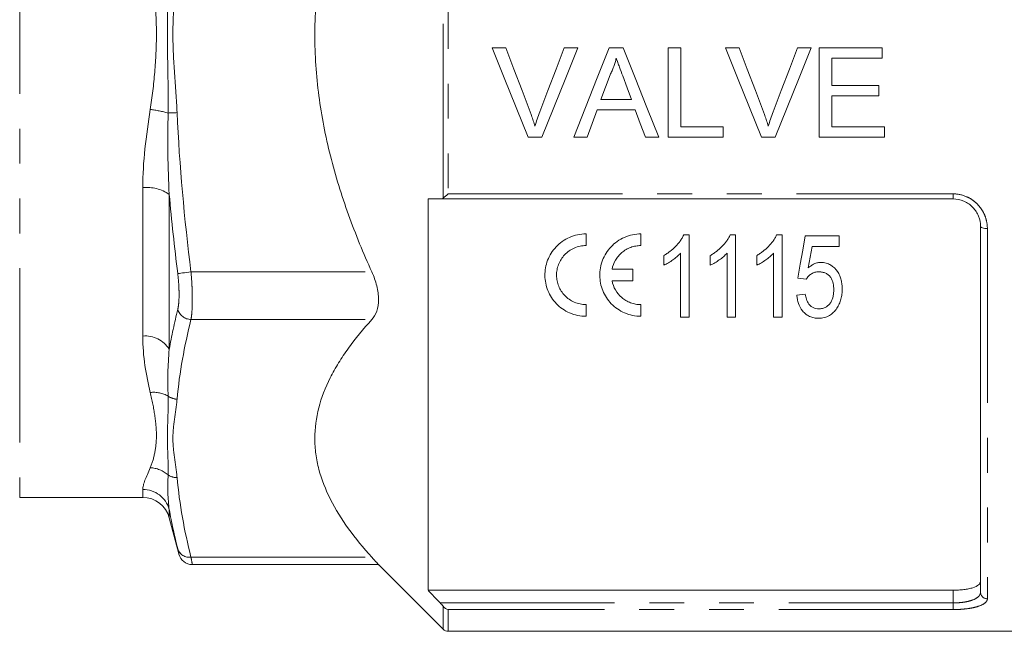
# Model space of a CAD drawing. Units: millimetres. Extents: x 148 to 259, y 89 to 260.
# Drawn here: x 197 to 233, y 185 to 207 of the extents above; entities that cross this region are included whole.
import ezdxf

# ---------------------------------------------------------------- set-up
doc = ezdxf.new("R2010")
doc.units = ezdxf.units.MM
doc.linetypes.add('PHANTOM', pattern=[12.7, 6.35, -1.27, 1.27, -1.27, 1.27, -1.27])

msp = doc.modelspace()

# ---------------------------------------------------------------- linework, layer by layer
at = {"color": 8, "linetype": 'PHANTOM', "lineweight": 0}
for p, q in [((197.042, 223.833), (197.042, 190.083)), ((212.468, 200.99), (212.468, 212.926)), ((212.645, 212.775), (212.645, 201.141)), ((201.524, 195.962), (201.524, 201.369)), ((202.49, 201.124), (202.49, 195.48)), ((212.645, 201.141), (231.042, 201.141)), ((231.042, 200.958), (231.042, 201.141)), ((232.292, 199.876), (232.292, 186.393)), ((203.281, 198.297), (209.87, 198.297)), ((203.281, 196.565), (209.87, 196.565)), ((201.524, 190.083), (201.524, 190.374)), ((202.49, 189.646), (202.49, 189.342)), ((203.281, 187.905), (209.87, 187.905)), ((231.042, 186.241), (231.042, 186.703)), ((212.36, 186.241), (231.042, 186.241)), ((231.042, 186.241), (231.042, 186)), ((212.468, 185.281), (212.468, 186.119)), ((212.645, 186), (212.645, 185.208)), ((231.042, 186), (212.645, 186))]:
    msp.add_line(p, q, dxfattribs=at)
at = {"color": 7, "linetype": 'Continuous', "lineweight": 15}
for p, q in [((214.253, 206.458), (214.75, 206.458)), ((216.875, 206.458), (217.372, 206.458)), ((218.512, 206.458), (219.029, 206.458)), ((220.667, 206.458), (221.125, 206.458)), ((220.667, 203.208), (220.667, 206.458)), ((221.125, 206.458), (221.125, 203.583)), ((222.753, 206.458), (223.25, 206.458)), ((225.375, 206.458), (225.872, 206.458)), ((226.167, 206.458), (228.458, 206.458)), ((226.167, 203.208), (226.167, 206.458)), ((228.458, 206.458), (228.458, 206.083)), ((226.625, 206.083), (226.625, 205.083)), ((228.458, 206.083), (226.625, 206.083)), ((226.625, 205.083), (228.333, 205.083)), ((228.333, 205.083), (228.333, 204.708)), ((218.216, 204.583), (219.325, 204.583)), ((226.625, 204.708), (226.625, 203.583)), ((228.333, 204.708), (226.625, 204.708)), ((219.463, 204.208), (218.078, 204.208)), ((221.125, 203.583), (222.667, 203.583)), ((222.667, 203.583), (222.667, 203.208)), ((226.625, 203.583), (228.542, 203.583)), ((228.542, 203.583), (228.542, 203.208)), ((216.06, 203.208), (215.564, 203.208)), ((217.708, 203.208), (217.222, 203.208)), ((220.32, 203.208), (219.833, 203.208)), ((222.667, 203.208), (220.667, 203.208)), ((224.56, 203.208), (224.064, 203.208)), ((228.542, 203.208), (226.167, 203.208)), ((211.917, 200.958), (211.917, 186.703)), ((231.042, 200.958), (212.36, 200.958)), ((232.042, 186.629), (232.042, 199.958)), ((217.673, 199.682), (217.673, 199.257)), ((219.673, 199.682), (219.673, 199.257)), ((221.427, 199.646), (221.229, 199.646)), ((221.427, 196.646), (221.427, 199.646)), ((223.119, 199.646), (222.921, 199.646)), ((223.119, 196.646), (223.119, 199.646)), ((224.812, 199.646), (224.613, 199.646)), ((224.812, 196.646), (224.812, 199.646)), ((226.889, 199.608), (225.658, 199.608)), ((226.889, 199.223), (226.889, 199.608)), ((225.905, 199.223), (226.889, 199.223)), ((220.504, 198.896), (220.504, 198.542)), ((221.119, 198.984), (221.119, 196.646)), ((222.196, 198.896), (222.196, 198.542)), ((222.812, 198.984), (222.812, 196.646)), ((223.889, 198.896), (223.889, 198.542)), ((224.504, 198.984), (224.504, 196.646)), ((218.619, 198.395), (219.375, 198.395)), ((219.375, 198.395), (219.375, 197.97)), ((225.389, 198.07), (225.696, 198.031)), ((219.375, 197.97), (218.619, 197.97)), ((225.658, 197.493), (225.35, 197.454)), ((217.673, 197.107), (217.673, 196.682)), ((219.673, 197.107), (219.673, 196.682)), ((221.119, 196.646), (221.427, 196.646)), ((222.812, 196.646), (223.119, 196.646)), ((224.504, 196.646), (224.812, 196.646)), ((197.042, 190.083), (201.524, 190.083)), ((202.49, 189.342), (202.842, 188.027)), ((203.326, 187.637), (210.112, 187.637)), ((210.109, 187.641), (212.468, 185.281)), ((211.917, 186.703), (231.042, 186.703)), ((212.645, 185.208), (239.092, 185.208))]:
    msp.add_line(p, q, dxfattribs=at)
at = {"color": 7, "linetype": 'Continuous', "lineweight": 15, "flags": 128}
for points in [[(215.564, 203.208), (215.129, 204.285), (214.692, 205.369), (214.253, 206.458)], [(214.75, 206.458), (215.045, 205.679), (215.34, 204.902), (215.634, 204.128)], [(215.989, 204.128), (216.283, 204.902), (216.579, 205.679), (216.875, 206.458)], [(217.372, 206.458), (216.933, 205.369), (216.495, 204.285), (216.06, 203.208)], [(217.222, 203.208), (217.65, 204.285), (218.08, 205.369), (218.512, 206.458)], [(219.029, 206.458), (219.461, 205.369), (219.892, 204.285), (220.32, 203.208)], [(224.064, 203.208), (223.629, 204.285), (223.192, 205.369), (222.753, 206.458)], [(223.25, 206.458), (223.545, 205.679), (223.84, 204.902), (224.134, 204.128)], [(224.489, 204.128), (224.783, 204.902), (225.079, 205.679), (225.375, 206.458)], [(225.872, 206.458), (225.433, 205.369), (224.995, 204.285), (224.56, 203.208)], [(218.549, 205.482), (218.382, 205.032), (218.216, 204.583)], [(219.325, 204.583), (219.168, 205.009), (219.01, 205.437)], [(218.078, 204.208), (217.893, 203.707), (217.708, 203.208)], [(219.833, 203.208), (219.649, 203.707), (219.463, 204.208)], [(225.658, 199.608), (225.567, 199.09), (225.477, 198.577), (225.389, 198.07)], [(225.769, 198.446), (225.837, 198.833), (225.905, 199.223)]]:
    msp.add_lwpolyline(points, dxfattribs=at)
at = {"color": 8, "linetype": 'PHANTOM', "lineweight": 0, "flags": 128}
for points in [[(202.449, 204.085), (202.484, 204.087), (202.521, 204.089), (202.56, 204.09), (202.601, 204.092), (202.643, 204.094), (202.686, 204.096), (202.73, 204.098), (202.774, 204.1)], [(232.042, 199.958), (232.046, 199.942), (232.061, 199.927), (232.084, 199.912), (232.115, 199.9), (232.153, 199.89), (232.196, 199.883), (232.243, 199.878), (232.292, 199.876)], [(202.798, 198.237), (202.823, 198.241), (202.862, 198.245), (202.912, 198.252), (202.973, 198.259), (203.042, 198.268), (203.118, 198.277), (203.198, 198.287), (203.281, 198.297)]]:
    msp.add_lwpolyline(points, dxfattribs=at)
at = {"color": 8, "linetype": 'PHANTOM', "lineweight": 0}
for centre, radius, start, end in [((201.116, 199.205), 5.059, 74.722, 82.2508), ((201.672, 199.926), 1.451, 55.6557, 95.8281), ((203.298, 197.09), 0.525, 197.8646, 268.1487), ((201.619, 194.945), 1.021, 31.5231, 95.3497), ((201.918, 192.822), 1.092, 60.893, 96.2977), ((202.784, 194.221), 0.557, 233.0245, 269.0004), ((201.742, 190.095), 1.074, 48.8463, 87.0165), ((202.757, 191.342), 0.536, 234.9234, 271.8507), ((201.53, 189.377), 0.997, 15.6358, 90.3254), ((203.226, 188.355), 0.453, 198.7851, 276.8879), ((232.285, 186.636), 0.243, 181.6491, 271.5591)]:
    msp.add_arc(centre, radius, start, end, dxfattribs=at)
at = {"color": 7, "linetype": 'Continuous', "lineweight": 15}
for centre, radius, start, end in [((201.524, 189.083), 1, 15, 90), ((203.33, 188.137), 0.5, 193.8523, 269.4663), ((212.645, 185.458), 0.25, 225, 270)]:
    msp.add_arc(centre, radius, start, end, dxfattribs=at)
for points, knots in [([(209.87, 198.297), (209.716, 198.637), (209.568, 198.98), (209.283, 199.674), (209.148, 200.026), (208.765, 201.087), (208.543, 201.801), (208.178, 203.245), (208.036, 203.974), (207.891, 205.082), (207.854, 205.454), (207.804, 206.202), (207.792, 206.579), (207.791, 208.469), (207.995, 209.945), (208.451, 211.753), (208.553, 212.113), (208.774, 212.829), (208.894, 213.186), (209.277, 214.249), (209.562, 214.94), (209.87, 215.618)], [0, 0, 0, 0, 0.0625, 0.0625, 0.125, 0.125, 0.25, 0.25, 0.375, 0.375, 0.4375, 0.4375, 0.5, 0.5, 0.75, 0.75, 0.8125, 0.8125, 0.875, 0.875, 1, 1, 1, 1]), ([(218.771, 206.083), (218.758, 206.031), (218.746, 205.979), (218.715, 205.876), (218.698, 205.825), (218.66, 205.725), (218.641, 205.675), (218.597, 205.578), (218.573, 205.53), (218.549, 205.482)], [0, 0, 0, 0, 0.25, 0.25, 0.5, 0.5, 0.75, 0.75, 1, 1, 1, 1]), ([(219.01, 205.437), (218.97, 205.545), (218.931, 205.652), (218.89, 205.76), (218.87, 205.813), (218.85, 205.867), (218.831, 205.921), (218.811, 205.975), (218.79, 206.029), (218.771, 206.083)], [0, 0, 0, 0, 0.000689485, 0.000689485, 0.000689485, 0.001034289, 0.001034289, 0.001034289, 0.001379108, 0.001379108, 0.001379108, 0.001379108]), ([(215.634, 204.128), (215.65, 204.085), (215.667, 204.042), (215.682, 203.998), (215.706, 203.933), (215.729, 203.868), (215.751, 203.802), (215.772, 203.736), (215.793, 203.67), (215.812, 203.604)], [0, 0, 0, 0, 0.000279501, 0.000279501, 0.000279501, 0.000699028, 0.000699028, 0.000699028, 0.001119067, 0.001119067, 0.001119067, 0.001119067]), ([(215.812, 203.604), (215.839, 203.692), (215.866, 203.78), (215.924, 203.955), (215.957, 204.042), (215.989, 204.128)], [0, 0, 0, 0, 0.5, 0.5, 1, 1, 1, 1]), ([(224.134, 204.128), (224.15, 204.085), (224.167, 204.042), (224.182, 203.998), (224.206, 203.933), (224.229, 203.868), (224.251, 203.802), (224.272, 203.736), (224.293, 203.67), (224.312, 203.604)], [0, 0, 0, 0, 0.000279501, 0.000279501, 0.000279501, 0.000699028, 0.000699028, 0.000699028, 0.001119067, 0.001119067, 0.001119067, 0.001119067]), ([(224.312, 203.604), (224.339, 203.692), (224.366, 203.78), (224.424, 203.955), (224.457, 204.042), (224.489, 204.128)], [0, 0, 0, 0, 0.5, 0.5, 1, 1, 1, 1]), ([(212.36, 200.958), (212.239, 200.958), (212.118, 200.958), (211.998, 200.958), (211.971, 200.958), (211.944, 200.958), (211.917, 200.958)], [0.003578798, 0.003578798, 0.003578798, 0.003578798, 0.004624089, 0.004624089, 0.004624089, 0.004858976, 0.004858976, 0.004858976, 0.004858976]), ([(232.042, 199.958), (232.042, 200.083), (232.018, 200.208), (231.947, 200.386), (231.918, 200.443), (231.849, 200.551), (231.808, 200.603), (231.717, 200.698), (231.667, 200.74), (231.559, 200.816), (231.499, 200.849), (231.314, 200.929), (231.179, 200.958), (231.042, 200.958)], [0, 0, 0, 0, 0.25, 0.25, 0.375, 0.375, 0.5, 0.5, 0.625, 0.625, 0.75, 0.75, 1, 1, 1, 1]), ([(217.673, 196.682), (217.568, 196.682), (217.466, 196.693), (217.266, 196.735), (217.168, 196.766), (216.891, 196.887), (216.726, 197.003), (216.525, 197.211), (216.465, 197.288), (216.362, 197.447), (216.319, 197.53), (216.248, 197.705), (216.22, 197.795), (216.184, 197.978), (216.174, 198.071), (216.172, 198.259), (216.179, 198.354), (216.213, 198.54), (216.238, 198.631), (216.307, 198.811), (216.351, 198.898), (216.454, 199.062), (216.513, 199.14), (216.719, 199.357), (216.885, 199.475), (217.167, 199.598), (217.264, 199.629), (217.464, 199.671), (217.568, 199.682), (217.673, 199.682)], [0, 0, 0, 0, 0.0625, 0.0625, 0.125, 0.125, 0.25, 0.25, 0.3125, 0.3125, 0.375, 0.375, 0.4375, 0.4375, 0.5, 0.5, 0.5625, 0.5625, 0.625, 0.625, 0.6875, 0.6875, 0.75, 0.75, 0.875, 0.875, 0.9375, 0.9375, 1, 1, 1, 1]), ([(219.673, 196.682), (219.568, 196.682), (219.466, 196.693), (219.266, 196.735), (219.168, 196.766), (218.891, 196.887), (218.726, 197.003), (218.525, 197.211), (218.465, 197.288), (218.362, 197.447), (218.319, 197.53), (218.248, 197.705), (218.22, 197.795), (218.184, 197.978), (218.174, 198.071), (218.172, 198.259), (218.179, 198.354), (218.213, 198.54), (218.238, 198.631), (218.307, 198.811), (218.351, 198.898), (218.454, 199.062), (218.513, 199.14), (218.719, 199.357), (218.885, 199.475), (219.167, 199.598), (219.264, 199.629), (219.464, 199.671), (219.568, 199.682), (219.673, 199.682)], [0, 0, 0, 0, 0.0625, 0.0625, 0.125, 0.125, 0.25, 0.25, 0.3125, 0.3125, 0.375, 0.375, 0.4375, 0.4375, 0.5, 0.5, 0.5625, 0.5625, 0.625, 0.625, 0.6875, 0.6875, 0.75, 0.75, 0.875, 0.875, 0.9375, 0.9375, 1, 1, 1, 1]), ([(221.229, 199.646), (221.21, 199.607), (221.192, 199.567), (221.149, 199.492), (221.125, 199.456), (221.048, 199.35), (220.991, 199.283), (220.867, 199.156), (220.8, 199.098), (220.693, 199.017), (220.657, 198.991), (220.582, 198.942), (220.543, 198.919), (220.504, 198.896)], [0, 0, 0, 0, 0.125, 0.125, 0.25, 0.25, 0.5, 0.5, 0.75, 0.75, 0.875, 0.875, 1, 1, 1, 1]), ([(222.921, 199.646), (222.903, 199.607), (222.884, 199.567), (222.841, 199.492), (222.817, 199.456), (222.74, 199.35), (222.683, 199.283), (222.559, 199.156), (222.493, 199.098), (222.386, 199.017), (222.349, 198.991), (222.274, 198.942), (222.235, 198.919), (222.196, 198.896)], [0, 0, 0, 0, 0.125, 0.125, 0.25, 0.25, 0.5, 0.5, 0.75, 0.75, 0.875, 0.875, 1, 1, 1, 1]), ([(224.613, 199.646), (224.595, 199.607), (224.577, 199.567), (224.533, 199.492), (224.509, 199.456), (224.433, 199.35), (224.375, 199.283), (224.252, 199.156), (224.185, 199.098), (224.078, 199.017), (224.042, 198.991), (223.966, 198.942), (223.927, 198.919), (223.889, 198.896)], [0, 0, 0, 0, 0.125, 0.125, 0.25, 0.25, 0.5, 0.5, 0.75, 0.75, 0.875, 0.875, 1, 1, 1, 1]), ([(217.673, 199.257), (217.598, 199.257), (217.525, 199.25), (217.381, 199.22), (217.31, 199.197), (217.11, 199.11), (216.989, 199.024), (216.844, 198.87), (216.8, 198.814), (216.726, 198.696), (216.695, 198.634), (216.645, 198.506), (216.627, 198.44), (216.603, 198.307), (216.597, 198.24), (216.598, 198.105), (216.605, 198.037), (216.632, 197.906), (216.651, 197.842), (216.727, 197.653), (216.801, 197.538), (216.995, 197.337), (217.11, 197.255), (217.311, 197.167), (217.381, 197.145), (217.524, 197.115), (217.598, 197.107), (217.673, 197.107)], [0, 0, 0, 0, 0.0625, 0.0625, 0.125, 0.125, 0.25, 0.25, 0.3125, 0.3125, 0.375, 0.375, 0.4375, 0.4375, 0.5, 0.5, 0.5625, 0.5625, 0.625, 0.625, 0.75, 0.75, 0.875, 0.875, 0.9375, 0.9375, 1, 1, 1, 1]), ([(219.673, 199.257), (219.608, 199.257), (219.545, 199.252), (219.421, 199.229), (219.359, 199.213), (219.24, 199.169), (219.184, 199.142), (219.076, 199.079), (219.025, 199.043), (218.931, 198.963), (218.888, 198.92), (218.81, 198.827), (218.775, 198.777), (218.684, 198.622), (218.642, 198.511), (218.619, 198.395)], [0, 0, 0, 0, 0.125, 0.125, 0.25, 0.25, 0.375, 0.375, 0.5, 0.5, 0.625, 0.625, 0.75, 0.75, 1, 1, 1, 1]), ([(220.504, 198.542), (220.563, 198.569), (220.62, 198.598), (220.729, 198.664), (220.782, 198.699), (220.886, 198.772), (220.937, 198.811), (221.008, 198.873), (221.032, 198.894), (221.077, 198.938), (221.098, 198.961), (221.119, 198.984)], [0, 0, 0, 0, 0.25, 0.25, 0.5, 0.5, 0.75, 0.75, 0.875, 0.875, 1, 1, 1, 1]), ([(222.196, 198.542), (222.255, 198.569), (222.312, 198.598), (222.421, 198.664), (222.474, 198.699), (222.579, 198.772), (222.629, 198.811), (222.701, 198.873), (222.724, 198.894), (222.769, 198.938), (222.79, 198.961), (222.812, 198.984)], [0, 0, 0, 0, 0.25, 0.25, 0.5, 0.5, 0.75, 0.75, 0.875, 0.875, 1, 1, 1, 1]), ([(223.889, 198.542), (223.947, 198.569), (224.004, 198.598), (224.114, 198.664), (224.167, 198.699), (224.271, 198.772), (224.321, 198.811), (224.393, 198.873), (224.416, 198.894), (224.461, 198.938), (224.483, 198.961), (224.504, 198.984)], [0, 0, 0, 0, 0.25, 0.25, 0.5, 0.5, 0.75, 0.75, 0.875, 0.875, 1, 1, 1, 1]), ([(226.236, 198.646), (226.214, 198.646), (226.192, 198.645), (226.148, 198.641), (226.127, 198.637), (226.063, 198.622), (226.021, 198.608), (225.942, 198.572), (225.905, 198.55), (225.834, 198.502), (225.801, 198.474), (225.769, 198.446)], [0, 0, 0, 0, 0.125, 0.125, 0.25, 0.25, 0.5, 0.5, 0.75, 0.75, 1, 1, 1, 1]), ([(227.004, 197.675), (227.003, 197.73), (227.001, 197.785), (226.989, 197.894), (226.98, 197.948), (226.953, 198.055), (226.934, 198.109), (226.89, 198.212), (226.863, 198.261), (226.766, 198.403), (226.684, 198.49), (226.531, 198.583), (226.476, 198.607), (226.387, 198.631), (226.358, 198.637), (226.297, 198.645), (226.267, 198.646), (226.236, 198.646)], [0, 0, 0, 0, 0.125, 0.125, 0.25, 0.25, 0.375, 0.375, 0.5, 0.5, 0.75, 0.75, 0.875, 0.875, 0.9375, 0.9375, 1, 1, 1, 1]), ([(209.87, 196.565), (209.945, 196.648), (210.006, 196.75), (210.09, 196.999), (210.112, 197.139), (210.112, 197.454), (210.09, 197.62), (210.006, 197.963), (209.946, 198.132), (209.87, 198.297)], [0, 0, 0, 0, 0.25, 0.25, 0.5, 0.5, 0.75, 0.75, 1, 1, 1, 1]), ([(225.696, 198.031), (225.72, 198.069), (225.745, 198.107), (225.807, 198.173), (225.843, 198.204), (225.921, 198.254), (225.966, 198.273), (226.059, 198.296), (226.108, 198.299), (226.157, 198.3)], [0, 0, 0, 0, 0.25, 0.25, 0.5, 0.5, 0.75, 0.75, 1, 1, 1, 1]), ([(226.157, 198.3), (226.199, 198.299), (226.242, 198.297), (226.324, 198.282), (226.365, 198.27), (226.441, 198.235), (226.476, 198.212), (226.537, 198.159), (226.563, 198.128), (226.629, 198.028), (226.656, 197.955), (226.691, 197.805), (226.696, 197.729), (226.696, 197.652)], [0, 0, 0, 0, 0.125, 0.125, 0.25, 0.25, 0.375, 0.375, 0.5, 0.5, 0.75, 0.75, 1, 1, 1, 1]), ([(218.619, 197.97), (218.642, 197.854), (218.684, 197.744), (218.804, 197.538), (218.881, 197.445), (219.021, 197.325), (219.072, 197.289), (219.179, 197.225), (219.235, 197.198), (219.354, 197.154), (219.417, 197.136), (219.543, 197.113), (219.607, 197.107), (219.673, 197.107)], [0, 0, 0, 0, 0.25, 0.25, 0.5, 0.5, 0.625, 0.625, 0.75, 0.75, 0.875, 0.875, 1, 1, 1, 1]), ([(226.696, 197.652), (226.696, 197.612), (226.695, 197.572), (226.687, 197.493), (226.681, 197.454), (226.655, 197.337), (226.627, 197.26), (226.562, 197.155), (226.537, 197.122), (226.478, 197.063), (226.444, 197.036), (226.369, 196.994), (226.328, 196.979), (226.263, 196.964), (226.241, 196.96), (226.197, 196.955), (226.175, 196.955), (226.152, 196.954)], [0, 0, 0, 0, 0.125, 0.125, 0.25, 0.25, 0.5, 0.5, 0.625, 0.625, 0.75, 0.75, 0.875, 0.875, 0.9375, 0.9375, 1, 1, 1, 1]), ([(226.807, 196.972), (226.84, 197.025), (226.872, 197.079), (226.922, 197.192), (226.943, 197.251), (226.975, 197.369), (226.986, 197.43), (227.001, 197.552), (227.003, 197.614), (227.004, 197.675)], [0, 0, 0, 0, 0.25, 0.25, 0.5, 0.5, 0.75, 0.75, 1, 1, 1, 1]), ([(225.35, 197.454), (225.355, 197.403), (225.361, 197.352), (225.381, 197.251), (225.393, 197.202), (225.444, 197.057), (225.493, 196.961), (225.595, 196.838), (225.634, 196.799), (225.719, 196.731), (225.765, 196.701), (225.867, 196.654), (225.923, 196.636), (226.007, 196.619), (226.035, 196.615), (226.093, 196.609), (226.123, 196.609), (226.152, 196.608)], [0, 0, 0, 0, 0.125, 0.125, 0.25, 0.25, 0.5, 0.5, 0.625, 0.625, 0.75, 0.75, 0.875, 0.875, 0.9375, 0.9375, 1, 1, 1, 1]), ([(226.152, 196.954), (226.116, 196.955), (226.08, 196.957), (226.01, 196.971), (225.976, 196.982), (225.912, 197.013), (225.883, 197.031), (225.829, 197.076), (225.807, 197.101), (225.748, 197.182), (225.72, 197.242), (225.68, 197.364), (225.668, 197.428), (225.658, 197.493)], [0, 0, 0, 0, 0.125, 0.125, 0.25, 0.25, 0.375, 0.375, 0.5, 0.5, 0.75, 0.75, 1, 1, 1, 1]), ([(226.152, 196.608), (226.186, 196.609), (226.22, 196.61), (226.288, 196.617), (226.321, 196.624), (226.386, 196.64), (226.419, 196.651), (226.48, 196.676), (226.509, 196.691), (226.593, 196.741), (226.645, 196.782), (226.734, 196.871), (226.771, 196.921), (226.807, 196.972)], [0, 0, 0, 0, 0.125, 0.125, 0.25, 0.25, 0.375, 0.375, 0.5, 0.5, 0.75, 0.75, 1, 1, 1, 1]), ([(209.87, 187.905), (209.248, 188.591), (208.729, 189.29), (208.182, 190.37), (208.039, 190.735), (207.892, 191.292), (207.855, 191.479), (207.804, 191.856), (207.792, 192.046), (207.791, 192.984), (207.992, 193.72), (208.446, 194.623), (208.547, 194.803), (208.768, 195.162), (208.888, 195.341), (209.271, 195.873), (209.558, 196.222), (209.87, 196.565)], [0, 0, 0, 0, 0.25, 0.25, 0.375, 0.375, 0.4375, 0.4375, 0.5, 0.5, 0.75, 0.75, 0.8125, 0.8125, 0.875, 0.875, 1, 1, 1, 1]), ([(210.109, 187.641), (210.11, 187.64), (210.131, 187.616), (210.059, 187.697), (209.934, 187.834), (209.87, 187.905)], [0, 0, 0, 0, 0.025032, 0.500228, 1, 1, 1, 1]), ([(231.042, 186.703), (231.109, 186.703), (231.176, 186.705), (231.307, 186.713), (231.372, 186.719), (231.494, 186.734), (231.552, 186.744), (231.662, 186.767), (231.713, 186.78), (231.849, 186.824), (231.921, 186.86), (231.993, 186.918), (232.011, 186.939), (232.035, 186.982), (232.042, 187.004), (232.042, 187.026)], [0, 0, 0, 0, 0.125, 0.125, 0.25, 0.25, 0.375, 0.375, 0.5, 0.5, 0.75, 0.75, 0.875, 0.875, 1, 1, 1, 1]), ([(211.917, 186.703), (211.944, 186.674), (211.971, 186.646), (211.998, 186.618), (212.118, 186.492), (212.239, 186.367), (212.36, 186.241)], [0.004389205, 0.004389205, 0.004389205, 0.004389205, 0.004624091, 0.004624091, 0.004624091, 0.005669382, 0.005669382, 0.005669382, 0.005669382])]:
    msp.add_open_spline(points, degree=3, knots=knots, dxfattribs=at)
at = {"color": 8, "linetype": 'PHANTOM', "lineweight": 0}
for points, knots in [([(202.449, 209.83), (202.457, 209.352), (202.449, 208.873), (202.432, 207.916), (202.422, 207.437), (202.422, 206.479), (202.432, 206), (202.449, 205.042), (202.457, 204.564), (202.449, 204.085)], [0, 0, 0, 0, 0.25, 0.25, 0.5, 0.5, 0.75, 0.75, 1, 1, 1, 1]), ([(201.798, 204.218), (201.868, 204.668), (201.921, 205.122), (202, 206.036), (202.023, 206.498), (202.023, 207.419), (202, 207.881), (201.921, 208.794), (201.868, 209.247), (201.798, 209.697)], [0, 0, 0, 0, 0.25, 0.25, 0.5, 0.5, 0.75, 0.75, 1, 1, 1, 1]), ([(202.774, 209.815), (202.753, 209.338), (202.714, 208.863), (202.648, 207.91), (202.622, 207.434), (202.622, 206.482), (202.648, 206.005), (202.714, 205.053), (202.753, 204.577), (202.774, 204.1)], [0, 0, 0, 0, 0.25, 0.25, 0.5, 0.5, 0.75, 0.75, 1, 1, 1, 1]), ([(231.042, 201.141), (231.212, 201.141), (231.38, 201.105), (231.61, 201.006), (231.684, 200.964), (231.82, 200.869), (231.883, 200.815), (231.997, 200.696), (232.048, 200.631), (232.135, 200.494), (232.172, 200.422), (232.232, 200.271), (232.254, 200.193), (232.284, 200.036), (232.292, 199.957), (232.292, 199.876)], [0, 0, 0, 0, 0.25, 0.25, 0.375, 0.375, 0.5, 0.5, 0.625, 0.625, 0.75, 0.75, 0.875, 0.875, 1, 1, 1, 1]), ([(202.798, 196.929), (202.814, 196.996), (202.827, 197.077), (202.843, 197.263), (202.848, 197.369), (202.847, 197.54), (202.846, 197.599), (202.842, 197.721), (202.839, 197.784), (202.826, 197.975), (202.814, 198.105), (202.798, 198.237)], [0, 0, 0, 0, 0.25, 0.25, 0.5, 0.5, 0.625, 0.625, 0.75, 0.75, 1, 1, 1, 1]), ([(203.281, 198.297), (203.297, 198.122), (203.309, 197.95), (203.322, 197.697), (203.325, 197.613), (203.329, 197.452), (203.33, 197.374), (203.33, 197.148), (203.326, 197.006), (203.309, 196.76), (203.297, 196.653), (203.281, 196.565)], [0, 0, 0, 0, 0.25, 0.25, 0.375, 0.375, 0.5, 0.5, 0.75, 0.75, 1, 1, 1, 1]), ([(201.798, 191.168), (201.868, 191.328), (201.921, 191.507), (202, 191.899), (202.023, 192.113), (202.023, 192.574), (202, 192.821), (201.921, 193.343), (201.868, 193.618), (201.798, 193.907)], [0, 0, 0, 0, 0.25, 0.25, 0.5, 0.5, 0.75, 0.75, 1, 1, 1, 1]), ([(202.449, 193.776), (202.457, 193.515), (202.449, 193.258), (202.432, 192.756), (202.422, 192.511), (202.422, 192.032), (202.432, 191.798), (202.449, 191.343), (202.457, 191.121), (202.449, 190.904)], [0, 0, 0, 0, 0.25, 0.25, 0.5, 0.5, 0.75, 0.75, 1, 1, 1, 1]), ([(202.774, 193.664), (202.753, 193.426), (202.714, 193.188), (202.648, 192.712), (202.622, 192.474), (202.622, 191.997), (202.648, 191.759), (202.714, 191.283), (202.753, 191.045), (202.774, 190.807)], [0, 0, 0, 0, 0.25, 0.25, 0.5, 0.5, 0.75, 0.75, 1, 1, 1, 1]), ([(202.843, 188.028), (202.843, 188.025), (202.845, 188.017), (202.816, 188.135), (202.798, 188.209)], [0, 0, 0, 0, 0.371226, 1, 1, 1, 1]), ([(203.281, 187.905), (203.299, 187.806), (203.328, 187.649), (203.326, 187.66), (203.326, 187.663)], [0, 0, 0, 0, 0.627737, 1, 1, 1, 1]), ([(231.042, 186.241), (231.11, 186.241), (231.177, 186.243), (231.309, 186.253), (231.375, 186.26), (231.498, 186.279), (231.557, 186.29), (231.666, 186.318), (231.717, 186.334), (231.853, 186.386), (231.924, 186.429), (231.994, 186.499), (232.012, 186.524), (232.036, 186.576), (232.042, 186.602), (232.042, 186.629)], [0, 0, 0, 0, 0.125, 0.125, 0.25, 0.25, 0.375, 0.375, 0.5, 0.5, 0.75, 0.75, 0.875, 0.875, 1, 1, 1, 1]), ([(232.292, 186.393), (232.292, 186.365), (232.284, 186.338), (232.254, 186.286), (232.231, 186.26), (232.142, 186.189), (232.053, 186.146), (231.882, 186.093), (231.819, 186.077), (231.682, 186.049), (231.609, 186.038), (231.456, 186.019), (231.374, 186.012), (231.21, 186.002), (231.127, 186), (231.042, 186)], [0, 0, 0, 0, 0.125, 0.125, 0.25, 0.25, 0.5, 0.5, 0.625, 0.625, 0.75, 0.75, 0.875, 0.875, 1, 1, 1, 1])]:
    msp.add_open_spline(points, degree=3, knots=knots, dxfattribs=at)
for points in [[(201.524, 201.369), (201.524, 202.306), (201.649, 203.253), (201.798, 204.218)], [(202.774, 204.1), (202.863, 202.166), (203.04, 200.232), (203.281, 198.297)], [(202.449, 204.085), (202.43, 203.095), (202.432, 202.107), (202.49, 201.124)], [(202.798, 198.237), (202.679, 199.198), (202.575, 200.16), (202.49, 201.124)], [(202.49, 195.48), (202.575, 195.963), (202.679, 196.446), (202.798, 196.929)], [(203.281, 196.565), (203.04, 195.598), (202.863, 194.631), (202.774, 193.664)], [(201.798, 193.907), (201.649, 194.528), (201.524, 195.21), (201.524, 195.962)], [(202.49, 195.48), (202.432, 194.887), (202.43, 194.319), (202.449, 193.776)], [(201.524, 190.374), (201.524, 190.558), (201.649, 190.822), (201.798, 191.168)], [(202.449, 190.904), (202.43, 190.456), (202.432, 190.036), (202.49, 189.646)], [(202.774, 190.807), (202.863, 189.839), (203.04, 188.872), (203.281, 187.905)], [(202.798, 188.209), (202.679, 188.687), (202.575, 189.166), (202.49, 189.646)]]:
    msp.add_open_spline(points, degree=3, dxfattribs=at)
at = {"color": 7, "linetype": 'Continuous', "lineweight": 15}
for points in [[(212.36, 200.958), (212.399, 200.958), (212.436, 200.967), (212.468, 200.99)], [(212.468, 200.99), (212.52, 201.025), (212.583, 201.081), (212.645, 201.141)], [(212.468, 186.119), (212.436, 186.159), (212.399, 186.2), (212.36, 186.241)], [(212.468, 186.119), (212.52, 186.055), (212.583, 186.017), (212.645, 186)]]:
    msp.add_open_spline(points, degree=3, dxfattribs=at)

doc.saveas('drawing.dxf')
